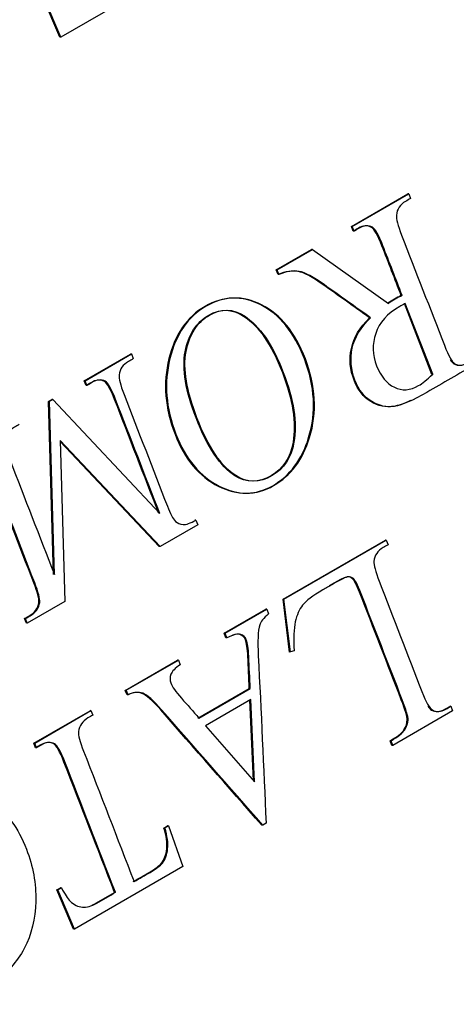
# Model space of a CAD drawing. Units: inches. Extents: x 0.2 to 21.8, y 0.7 to 16.3.
# Drawn here: x 12.4 to 12.5, y 10.7 to 10.9 of the extents above; entities that cross this region are included whole.
import ezdxf

# ---------------------------------------------------------------- set-up
doc = ezdxf.new("R2010")
doc.units = ezdxf.units.IN
doc.header["$MEASUREMENT"] = 0
doc.layers.add('Default', color=7, linetype='Continuous')
doc.layers.add('DV1_Default', color=7, linetype='Continuous')

# ---------------------------------------------------------------- blocks, each defined once
blk = doc.blocks.new('SE')
at = {"layer": 'DV1_Default', "color": 7, "linetype": 'Continuous'}
for p, q in [((12.46439191850372, 10.90037901792038), (12.44641922541038, 10.89000247872169)), ((12.44626613230146, 10.88998880499673), (12.44346489245837, 10.89652693376683)), ((12.44641922541039, 10.8900024787217), (12.44361798556729, 10.89654060749179)), ((12.44641922541039, 10.8900024787217), (12.44626613230146, 10.88998880499673)), ((12.49463960875826, 10.85857739604457), (12.50400794255616, 10.86398620608631)), ((12.49479270186718, 10.85859106976954), (12.50416103566508, 10.86399987981127)), ((12.50416103566508, 10.86399987981127), (12.50400794255616, 10.8639862060863)), ((12.50416103566508, 10.86399987981127), (12.50446199531765, 10.86322420136992)), ((12.49479270186718, 10.85859106976954), (12.49463960875826, 10.85857739604457)), ((12.49494056841083, 10.85780171760322), (12.49463960875826, 10.85857739604457)), ((12.49509366151975, 10.85781539132818), (12.49479270186718, 10.85859106976954)), ((12.49509366151975, 10.85781539132818), (12.49494056841083, 10.85780171760322)), ((12.48216135855133, 10.85137307492638), (12.48803393023189, 10.85476360576803)), ((12.48231445166026, 10.85138674865135), (12.48818702334082, 10.854777279493)), ((12.48818702334082, 10.854777279493), (12.48803393023189, 10.85476360576803)), ((12.48818702334082, 10.854777279493), (12.50078102726168, 10.84581061401281)), ((12.48231445166026, 10.85138674865135), (12.48216135855133, 10.85137307492638)), ((12.4824623182039, 10.85059739648502), (12.48216135855133, 10.85137307492638)), ((12.48261541131282, 10.85061107020999), (12.48231445166025, 10.85138674865135)), ((12.48261541131282, 10.85061107020999), (12.4824623182039, 10.85059739648502)), ((12.50307295076908, 10.84713385666717), (12.50291985766015, 10.8471201829422)), ((12.50799372872592, 10.83404303998859), (12.50343689090944, 10.84578760715833)), ((12.50814682183485, 10.83405671371355), (12.50358998401836, 10.8458012808833)), ((12.49781773222188, 10.84344245188486), (12.49766463911295, 10.84342877815989)), ((12.45029821995863, 10.83297688327702), (12.45797654955411, 10.83740996893726)), ((12.45045131306756, 10.83299055700199), (12.45812964266304, 10.83742364266223)), ((12.45812964266304, 10.83742364266223), (12.45797654955411, 10.83740996893726)), ((12.45812964266304, 10.83742364266223), (12.45843060231561, 10.83664796422087)), ((12.45045131306756, 10.83299055700199), (12.45029821995863, 10.83297688327702)), ((12.4505991796112, 10.83220120483567), (12.45029821995863, 10.83297688327703)), ((12.45075227272013, 10.83221487856064), (12.45045131306756, 10.83299055700199)), ((12.50814682183485, 10.83405671371355), (12.50799372872592, 10.83404303998859)), ((12.45075227272013, 10.83221487856064), (12.4505991796112, 10.83220120483567)), ((12.44438706370724, 10.82956407562301), (12.44493496461305, 10.82988040635857)), ((12.44454015681616, 10.82957774934798), (12.44438706370724, 10.82956407562301)), ((12.44517804741188, 10.80081945862121), (12.44438706370724, 10.82956407562301)), ((12.44454015681616, 10.82957774934798), (12.44508805772197, 10.82989408008354)), ((12.44533114052081, 10.80083313234618), (12.44454015681616, 10.82957774934798)), ((12.44508805772197, 10.82989408008354), (12.44493496461305, 10.82988040635857)), ((12.44508805772197, 10.82989408008354), (12.46284081876417, 10.8109423497965)), ((12.4628755448784, 10.80547270216376), (12.44629961324675, 10.82307110502927)), ((12.44629961324675, 10.82307110502927), (12.44706358775163, 10.79634366445741)), ((12.46272245176948, 10.8054590284388), (12.44630480765799, 10.82288937996274)), ((12.46882914415763, 10.80984727961252), (12.4686760510487, 10.80983360588755)), ((12.46882914415763, 10.80984727961252), (12.46912624535311, 10.80908154576657)), ((12.46912624535311, 10.80908154576657), (12.4628755448784, 10.80547270216376)), ((12.4832957449387, 10.79671718816549), (12.50028067301875, 10.80652344096768)), ((12.48344883804762, 10.79673086189046), (12.50043376612767, 10.80653711469264)), ((12.50043376612767, 10.80653711469264), (12.50028067301874, 10.80652344096768)), ((12.50043376612767, 10.80653711469264), (12.50073086732315, 10.80577138084669)), ((12.4628755448784, 10.80547270216376), (12.46272245176948, 10.8054590284388)), ((12.48344883804762, 10.79673086189046), (12.48329574493869, 10.79671718816549)), ((12.48439154675115, 10.78795285207184), (12.4832957449387, 10.79671718816549)), ((12.48454463986007, 10.78796652579681), (12.48344883804762, 10.79673086189046)), ((12.44706358775163, 10.79634366445741), (12.44084375493358, 10.7927526423045)), ((12.47351841468998, 10.79107224391271), (12.48044048669716, 10.79506870405063)), ((12.4736715077989, 10.79108591763767), (12.48059357980608, 10.79508237777559)), ((12.48059357980608, 10.79508237777559), (12.48044048669716, 10.79506870405063)), ((12.48059357980608, 10.79508237777559), (12.48089068100157, 10.79431664392964)), ((12.4405466537381, 10.79351837615045), (12.44039356062917, 10.79350470242548)), ((12.44069066182466, 10.79273896857953), (12.44039356062917, 10.79350470242548)), ((12.44084375493358, 10.7927526423045), (12.4405466537381, 10.79351837615045)), ((12.44084375493358, 10.7927526423045), (12.44069066182466, 10.79273896857953)), ((12.4736715077989, 10.79108591763767), (12.47351841468998, 10.7910722439127)), ((12.47381551588546, 10.79030651006675), (12.47351841468998, 10.79107224391271)), ((12.47396860899439, 10.79032018379172), (12.4736715077989, 10.79108591763767)), ((12.47396860899439, 10.79032018379172), (12.47381551588547, 10.79030651006675)), ((12.48454463986007, 10.78796652579681), (12.48439154675115, 10.78795285207184)), ((12.48515041762214, 10.78813368760134), (12.48454463986007, 10.78796652579681)), ((12.4571122551724, 10.78160014329596), (12.46577834978117, 10.78660351535269)), ((12.45726534828133, 10.78161381702093), (12.46593144289009, 10.78661718907766)), ((12.46593144289009, 10.78661718907766), (12.46577834978117, 10.78660351535269)), ((12.46593144289009, 10.78661718907766), (12.46622854408558, 10.78585145523171)), ((12.46917379201538, 10.77697586748099), (12.47769326525498, 10.78189458765073)), ((12.4693268851243, 10.77698954120595), (12.47784635836391, 10.7819082613757)), ((12.47784635836391, 10.7819082613757), (12.47769326525498, 10.78189458765073)), ((12.45726534828133, 10.78161381702093), (12.4571122551724, 10.78160014329596)), ((12.45740935636789, 10.78083440945001), (12.4571122551724, 10.78160014329596)), ((12.45756244947681, 10.78084808317498), (12.45726534828133, 10.78161381702093)), ((12.45756244947681, 10.78084808317498), (12.45740935636789, 10.78083440945001)), ((12.47793896133407, 10.7800628505698), (12.47043040385025, 10.77572778288396)), ((12.47840180766203, 10.76661114680561), (12.47778920452167, 10.77997638843382)), ((12.47856403138279, 10.76642561679605), (12.47793896133407, 10.7800628505698)), ((12.51113326762226, 10.77896075164294), (12.51098017451334, 10.77894707791797)), ((12.51113326762226, 10.77896075164294), (12.51143036881775, 10.77819501779699)), ((12.44191765117893, 10.77282753458742), (12.45125511732017, 10.77821852317926)), ((12.44207074428786, 10.77284120831239), (12.45140821042909, 10.77823219690423)), ((12.4514082104291, 10.77823219690423), (12.45125511732017, 10.77821852317926)), ((12.4514082104291, 10.77823219690423), (12.45170531162458, 10.77746646305828)), ((12.51143036881775, 10.77819501779699), (12.5015218510282, 10.77247433238217)), ((12.47043040385025, 10.77572778288397), (12.47856403138279, 10.76642561679606)), ((12.44207074428786, 10.77284120831239), (12.44191765117893, 10.77282753458742)), ((12.44221475237442, 10.77206180074147), (12.44191765117893, 10.77282753458742)), ((12.44236784548334, 10.77207547446643), (12.44207074428786, 10.77284120831238)), ((12.50122474983272, 10.77324006622812), (12.50107165672379, 10.77322639250315)), ((12.50136875791928, 10.7724606586572), (12.50107165672379, 10.77322639250315)), ((12.5015218510282, 10.77247433238217), (12.50122474983272, 10.77324006622812)), ((12.5015218510282, 10.77247433238217), (12.50136875791928, 10.7724606586572)), ((12.44236784548334, 10.77207547446643), (12.44221475237442, 10.77206180074147)), ((12.46351343547571, 10.75874813111889), (12.46413078860902, 10.75910456011669)), ((12.46366652858464, 10.75876180484385), (12.46428388171794, 10.75911823384166)), ((12.46428388171794, 10.75911823384166), (12.46413078860902, 10.75910456011669)), ((12.46428388171794, 10.75911823384166), (12.46664911591064, 10.7523405493685)), ((12.4799144913626, 10.75922029175404), (12.47976139825368, 10.75920661802908)), ((12.48049325992507, 10.75955444393949), (12.4799144913626, 10.75922029175404)), ((12.46366652858464, 10.75876180484385), (12.46351343547572, 10.75874813111888)), ((12.46664911591064, 10.7523405493685), (12.44868413973147, 10.74196846553229)), ((12.44573366523653, 10.74848297598202), (12.44634330145567, 10.74883494961735)), ((12.44588675834546, 10.74849664970699), (12.44573366523653, 10.74848297598202)), ((12.44853104662255, 10.74195479180732), (12.44573366523653, 10.74848297598202)), ((12.44588675834546, 10.74849664970699), (12.4464963945646, 10.74884862334232)), ((12.44868413973147, 10.74196846553229), (12.44588675834546, 10.74849664970699)), ((12.4464963945646, 10.74884862334232), (12.44634330145567, 10.74883494961736)), ((12.45547502419763, 10.74808019430307), (12.45532193108871, 10.7480665205781)), ((12.44868413973147, 10.74196846553229), (12.44853104662255, 10.74195479180732))]:
    blk.add_line(p, q, dxfattribs=at)
for centre, radius, start, end in [((12.5094662618204, 10.83313499302573), 0.01544153309840334, 115.0840814570895, 124.5123072940973), ((12.5096193549293, 10.83314866675074), 0.01544153309835394, 115.0840814570702, 124.9159185581364)]:
    blk.add_arc(centre, radius, start, end, dxfattribs=at)
for points, knots in [([(12.50446199531765, 10.86322420136992), (12.50418933101711, 10.86306677856255), (12.50391666671656, 10.86290935575519), (12.50364400241602, 10.86275193294782), (12.50272568963023, 10.86222174481358), (12.50221251483821, 10.86145074442026), (12.5021199118683, 10.86044784249281), (12.50206754880725, 10.85988074388996), (12.50234756083637, 10.85878995101992), (12.5029764893411, 10.8571689819694), (12.50534429583846, 10.85106631525771), (12.50771210233582, 10.84496364854603), (12.51007990883318, 10.83886098183434), (12.51077057265126, 10.83708089925739), (12.51135705812802, 10.83605621182182), (12.51182393143513, 10.83580235335596), (12.51248503512104, 10.835442883742), (12.51321683444225, 10.83547452455491), (12.51404254425804, 10.83595124833947), (12.51431520855859, 10.83610867114684), (12.51458787285913, 10.8362660939542), (12.51486053715967, 10.83642351676157)], [0, 0, 0, 0, 0.03237597892785824, 0.03237597892785824, 0.03237597892785824, 0.1222495059569723, 0.1222495059569723, 0.1222495059569723, 0.218786894950911, 0.218786894950911, 0.218786894950911, 0.7810839567206557, 0.7810839567206557, 0.7810839567206557, 0.8862488041828802, 0.8862488041828802, 0.8862488041828802, 0.9676540026980259, 0.9676540026980259, 0.9676540026980259, 1, 1, 1, 1]), ([(12.50291985766015, 10.8471201829422), (12.50185363735254, 10.84986820613828), (12.50078741704493, 10.85261622933436), (12.49972119673732, 10.85536425253044), (12.49902667446216, 10.8571542797028), (12.49844790589956, 10.85818342250084), (12.49798103259245, 10.8584372809667), (12.4973253318914, 10.85879381275272), (12.49660356341367, 10.8587740204927), (12.49579714588329, 10.85829626283768), (12.49551300547829, 10.85812792540889), (12.49522609423498, 10.8579665660147), (12.49494056841083, 10.85780171760322)], [0, 0, 0, 0, 0.5356880191334974, 0.5356880191334974, 0.5356880191334974, 0.7586912378548513, 0.7586912378548513, 0.7586912378548513, 0.9282729437589251, 0.9282729437589251, 0.9282729437589251, 1, 1, 1, 1]), ([(12.50307295076908, 10.84713385666717), (12.50200673046146, 10.84988187986325), (12.50094051015385, 10.85262990305933), (12.49987428984624, 10.85537792625541), (12.49917976757108, 10.85716795342777), (12.49860099900848, 10.85819709622581), (12.49813412570138, 10.85845095469167), (12.49747842500032, 10.85880748647769), (12.49675665652259, 10.85878769421767), (12.49595023899221, 10.85830993656264), (12.49566609858721, 10.85814159913386), (12.49537918734391, 10.85798023973967), (12.49509366151975, 10.85781539132818)], [0, 0, 0, 0, 0.5356880191334974, 0.5356880191334974, 0.5356880191334974, 0.7586912378548513, 0.7586912378548513, 0.7586912378548513, 0.9282729437589251, 0.9282729437589251, 0.9282729437589251, 1, 1, 1, 1]), ([(12.49766463911295, 10.84342877815989), (12.49509362054291, 10.84525931656726), (12.49252260197288, 10.84708985497464), (12.48995158340284, 10.84892039338201), (12.48817947780839, 10.85018211408304), (12.48681851625098, 10.85093361108255), (12.48583075123762, 10.85111800583764), (12.48485021577277, 10.85130105098951), (12.48372017521303, 10.85112886414185), (12.4824623182039, 10.85059739648502)], [0, 0, 0, 0, 0.5248809216621345, 0.5248809216621345, 0.5248809216621345, 0.7921856822267632, 0.7921856822267632, 0.7921856822267632, 1, 1, 1, 1]), ([(12.49781773222188, 10.84344245188486), (12.49524671365184, 10.84527299029223), (12.4926756950818, 10.8471035286996), (12.49010467651176, 10.84893406710698), (12.48833257091731, 10.85019578780801), (12.4869716093599, 10.85094728480752), (12.48598384434655, 10.8511316795626), (12.48500330888169, 10.85131472471448), (12.48387326832195, 10.85114253786681), (12.48261541131282, 10.85061107020999)], [0, 0, 0, 0, 0.5248809216621345, 0.5248809216621345, 0.5248809216621345, 0.7921856822267632, 0.7921856822267632, 0.7921856822267632, 1, 1, 1, 1]), ([(12.48158258999201, 10.81556890861698), (12.47873504866464, 10.81392487986459), (12.47572159368254, 10.81390135182504), (12.47254994195989, 10.81547843530752), (12.46937244160292, 10.81705842698591), (12.46698218838821, 10.81994459784229), (12.46369092449536, 10.82842733772019), (12.46335523872873, 10.83260337676577), (12.46436229602713, 10.83665390041036), (12.46537119604757, 10.84071183573772), (12.46736417563736, 10.84359677081339), (12.47337565177292, 10.84706749817954), (12.47645470052543, 10.84716541363002), (12.47958390922017, 10.84557599793058), (12.48271871943791, 10.84398373705542), (12.48513622896352, 10.84100354645775), (12.48858954805391, 10.83210313357297), (12.48882491393638, 10.82774745204886), (12.48754776464217, 10.82354099071773), (12.48643868592928, 10.81988809223509), (12.48445328206188, 10.81722630345678), (12.48158258999201, 10.81556890861698)], [0, 0, 0, 0, 0.1184695722962812, 0.1184695722962812, 0.1184695722962812, 0.2449381333531522, 0.2449381333531522, 0.3753211974903546, 0.3753211974903546, 0.3753211974903546, 0.4964652811543144, 0.4964652811543144, 0.6185460458775306, 0.6185460458775306, 0.6185460458775306, 0.7500445685920594, 0.7500445685920594, 0.8842146188560931, 0.8842146188560931, 0.8842146188560931, 1, 1, 1, 1]), ([(12.48173568310093, 10.81558258234194), (12.47888814177356, 10.81393855358955), (12.47587468679147, 10.81391502555), (12.47270303506881, 10.81549210903248), (12.46952553471185, 10.81707210071088), (12.46713528149714, 10.81995827156726), (12.46384401760428, 10.82844101144516), (12.46350833183766, 10.83261705049074), (12.46451538913605, 10.83666757413533), (12.4655242891565, 10.84072550946269), (12.46751726874628, 10.84361044453835), (12.47352874488184, 10.84708117190451), (12.47660779363435, 10.84717908735499), (12.47973700232909, 10.84558967165555), (12.48287181254683, 10.84399741078039), (12.48528932207244, 10.84101722018272), (12.48874264116284, 10.83211680729794), (12.48897800704531, 10.82776112577383), (12.48770085775109, 10.8235546644427), (12.4865917790382, 10.81990176596006), (12.4846063751708, 10.81723997718175), (12.48173568310093, 10.81558258234194)], [0, 0, 0, 0, 0.1184695722962812, 0.1184695722962812, 0.1184695722962812, 0.2449381333531522, 0.2449381333531522, 0.3753211974903546, 0.3753211974903546, 0.3753211974903546, 0.4964652811543144, 0.4964652811543144, 0.6185460458775306, 0.6185460458775306, 0.6185460458775306, 0.7500445685920594, 0.7500445685920594, 0.8842146188560931, 0.8842146188560931, 0.8842146188560931, 1, 1, 1, 1]), ([(12.50358998401836, 10.8458012808833), (12.50338548579295, 10.84569538605441), (12.50320799676713, 10.84559291271754), (12.50305751694088, 10.84551820542597), (12.50289913900221, 10.84543957703345), (12.50277584957381, 10.84536775697236), (12.50060739669308, 10.84411580011755), (12.49927622899946, 10.84262908576937), (12.49868202660878, 10.84084969421566), (12.49808749430931, 10.83906931472093), (12.49813026724617, 10.83728113793645), (12.4995193117965, 10.83370108359174), (12.50049935989578, 10.83251410678985), (12.50178036764751, 10.83189040197681), (12.50305555358183, 10.83126953172549), (12.50440026000715, 10.83137022733766), (12.50641437460456, 10.83253307694301), (12.50719764139242, 10.83316788038355), (12.50814682183485, 10.83405671371355)], [0, 0, 0, 0, 0.02658105351710165, 0.02658105351710165, 0.02658105351710165, 0.03815825701372666, 0.03815825701372666, 0.2976805687289285, 0.2976805687289285, 0.2976805687289285, 0.4926726954805388, 0.4926726954805388, 0.6833792809848647, 0.6833792809848647, 0.6833792809848647, 0.9029515037501302, 0.9029515037501302, 1, 1, 1, 1]), ([(12.4813202149102, 10.81721892323537), (12.4832880280226, 10.81835504066589), (12.48449572508953, 10.82020867117348), (12.48495488148222, 10.82277432552524), (12.48552786713019, 10.8259760300961), (12.48493558919618, 10.8298352798459), (12.48138195022159, 10.83899425221113), (12.47923664808297, 10.84211333648025), (12.47673250943573, 10.8437228127941), (12.47481934575199, 10.84495245382732), (12.47289720309477, 10.84498976876377), (12.46889212464245, 10.84267743564049), (12.46759568306262, 10.84066301797472), (12.46705164061412, 10.837804909103), (12.4665088794542, 10.83495353143808), (12.46711723438512, 10.83128192257598), (12.47073646713014, 10.82195389208892), (12.47288176926877, 10.81876177415996), (12.475293304946, 10.81722055626282), (12.47720246804795, 10.81600040581302), (12.47922121425696, 10.81600706464283), (12.4813202149102, 10.81721892323537)], [0, 0, 0, 0, 0.09584381113451644, 0.09584381113451644, 0.09584381113451644, 0.2468312335266151, 0.2468312335266151, 0.4014689012952266, 0.4014689012952266, 0.4014689012952266, 0.4976875457386523, 0.4976875457386523, 0.6004229908017578, 0.6004229908017578, 0.6004229908017578, 0.7445011115536727, 0.7445011115536727, 0.9007458291690824, 0.9007458291690824, 0.9007458291690824, 1, 1, 1, 1]), ([(12.48147330801912, 10.81723259696034), (12.48344112113153, 10.81836871439085), (12.48464881819845, 10.82022234489845), (12.48510797459114, 10.82278799925021), (12.48568096023912, 10.82598970382107), (12.4850886823051, 10.82984895357087), (12.48153504333052, 10.8390079259361), (12.4793897411919, 10.84212701020522), (12.47688560254466, 10.84373648651907), (12.47497243886091, 10.84496612755229), (12.47305029620369, 10.84500344248874), (12.46904521775138, 10.84269110936546), (12.46774877617155, 10.84067669169968), (12.46720473372305, 10.83781858282796), (12.46666197256312, 10.83496720516305), (12.46727032749405, 10.83129559630095), (12.47088956023906, 10.82196756581388), (12.47303486237769, 10.81877544788493), (12.47544639805492, 10.81723422998779), (12.47735556115687, 10.81601407953799), (12.47937430736588, 10.81602073836779), (12.48147330801912, 10.81723259696034)], [0, 0, 0, 0, 0.09584381113451644, 0.09584381113451644, 0.09584381113451644, 0.2468312335266151, 0.2468312335266151, 0.4014689012952266, 0.4014689012952266, 0.4014689012952266, 0.4976875457386523, 0.4976875457386523, 0.6004229908017578, 0.6004229908017578, 0.6004229908017578, 0.7445011115536727, 0.7445011115536727, 0.9007458291690824, 0.9007458291690824, 0.9007458291690824, 1, 1, 1, 1]), ([(12.5044411631517, 10.82967871739103), (12.50331660331271, 10.82915876117297), (12.50237788943418, 10.82884012464903), (12.50162341608178, 10.82872188092129), (12.50034199119963, 10.8285210514892), (12.49909226823509, 10.8287942288867), (12.49663828952995, 10.83025008090705), (12.49571611828692, 10.83143395609757), (12.49440810133537, 10.83480517393884), (12.49425376305188, 10.83656625273841), (12.49501773755406, 10.84014778099588), (12.49602479485267, 10.84183688297263), (12.49766463911295, 10.84342877815989)], [0, 0, 0, 0, 0.1656452205266496, 0.1656452205266496, 0.1656452205266496, 0.3674655506647274, 0.3674655506647274, 0.5692858808028104, 0.5692858808028104, 0.7846429404013734, 0.7846429404013734, 1, 1, 1, 1]), ([(12.51515763835516, 10.83565778291561), (12.5124978752725, 10.83412216798339), (12.50983811218985, 10.83258655305117), (12.50717834910719, 10.83105093811895), (12.50484784102897, 10.82970541865222), (12.50304980002819, 10.82893510928215), (12.5017765091907, 10.82873555464626), (12.50049508430855, 10.82853472521416), (12.49924536134402, 10.82880790261167), (12.49679138263888, 10.83026375463202), (12.49586921139585, 10.83144762982254), (12.49456119444429, 10.83481884766381), (12.4944068561608, 10.83657992646338), (12.49517083066299, 10.84016145472085), (12.49617788796159, 10.8418505566976), (12.49781773222188, 10.84344245188486)], [0, 0, 0, 0, 0.2784683645436695, 0.2784683645436695, 0.2784683645436695, 0.4595478053539551, 0.4595478053539551, 0.4595478053539551, 0.590276654796349, 0.590276654796349, 0.7210055042387464, 0.7210055042387464, 0.8605027521193526, 0.8605027521193526, 1, 1, 1, 1]), ([(12.45843060231561, 10.83664796422087), (12.45816822723395, 10.8364964818968), (12.4579058521523, 10.83634499957274), (12.45764347707065, 10.83619351724867), (12.45670973045652, 10.83565441838948), (12.45618498029325, 10.83491325178237), (12.45608080195208, 10.83396452819439), (12.45601579860599, 10.83337256054498), (12.45628530017765, 10.83229327063409), (12.45690265331113, 10.83070213536977), (12.45929875516044, 10.82452654162514), (12.46169485700975, 10.81835094788051), (12.46409095885906, 10.81217535413587), (12.46457712445167, 10.81092233511522), (12.46503628084467, 10.81007975200826), (12.46577710460474, 10.80933892824835), (12.46618610105559, 10.8091612050537), (12.46670313430476, 10.80911889059349), (12.46721613834966, 10.80907690588694), (12.46792626520017, 10.80932600220323), (12.46882914415763, 10.80984727961252)], [0, 0, 0, 0, 0.03128351732981407, 0.03128351732981407, 0.03128351732981407, 0.1205543469566831, 0.1205543469566831, 0.1205543469566831, 0.216859653349263, 0.216859653349263, 0.216859653349263, 0.7882102594594378, 0.7882102594594378, 0.7882102594594378, 0.8651520733603529, 0.8651520733603529, 0.92011051186103, 0.92011051186103, 0.92011051186103, 1, 1, 1, 1]), ([(12.51103601645522, 10.83649065123165), (12.51126709364682, 10.83612730596465), (12.51147905752836, 10.83589295883989), (12.5116708383262, 10.83578867963099), (12.51233194201211, 10.83542921001703), (12.51306374133332, 10.83546085082994), (12.51388945114912, 10.8359375746145), (12.51416211544966, 10.83609499742187), (12.5144347797502, 10.83625242022923), (12.51470744405075, 10.8364098430366)], [0, 0, 0, 0, 0.2752415475235661, 0.2752415475235661, 0.2752415475235661, 0.7939095516316549, 0.7939095516316549, 0.7939095516316549, 1, 1, 1, 1]), ([(12.46268772565524, 10.81092867607154), (12.46023760540675, 10.8172434941518), (12.45778748515826, 10.82355831223206), (12.45533736490977, 10.82987313031232), (12.45465827646294, 10.83162337910307), (12.4540910832716, 10.83262268811491), (12.45363192687866, 10.83288100194323), (12.45299736242549, 10.83323799745878), (12.45224674078571, 10.83316459700021), (12.451378587942, 10.8326511964454), (12.45111995498963, 10.83249824837618), (12.45085898238814, 10.83235120203891), (12.4505991796112, 10.83220120483567)], [0, 0, 0, 0, 0.7283699065581722, 0.7283699065581722, 0.7283699065581722, 0.8575413761262713, 0.8575413761262713, 0.8575413761262713, 0.9613828112362056, 0.9613828112362056, 0.9613828112362056, 1, 1, 1, 1]), ([(12.46284081876416, 10.8109423497965), (12.46039069851567, 10.81725716787676), (12.45794057826718, 10.82357198595703), (12.45549045801869, 10.82988680403728), (12.45481136957187, 10.83163705282804), (12.45424417638053, 10.83263636183987), (12.45378501998758, 10.8328946756682), (12.45315045553441, 10.83325167118375), (12.45239983389463, 10.83317827072518), (12.45153168105093, 10.83266487017037), (12.45127304809856, 10.83251192210115), (12.45101207549706, 10.83236487576388), (12.45075227272013, 10.83221487856064)], [0, 0, 0, 0, 0.7283699065581722, 0.7283699065581722, 0.7283699065581722, 0.8575413761262713, 0.8575413761262713, 0.8575413761262713, 0.9613828112362056, 0.9613828112362056, 0.9613828112362056, 1, 1, 1, 1]), ([(12.43950872877981, 10.82572341543806), (12.43924892600288, 10.82557341823482), (12.43898912322595, 10.82542342103157), (12.43872932044902, 10.82527342382833), (12.43778014000656, 10.8247254142442), (12.43725538984329, 10.82398424763708), (12.43715892841629, 10.82303997941158), (12.43709898007278, 10.82245314052991), (12.43736342664185, 10.82136872185128), (12.43798077977533, 10.81977758658696), (12.44043090002383, 10.8134627685067), (12.44288102027231, 10.80714795042644), (12.44533114052081, 10.80083313234618)], [0, 0, 0, 0, 0.03866752802136383, 0.03866752802136383, 0.03866752802136383, 0.1505543612179807, 0.1505543612179807, 0.1505543612179807, 0.270710286845106, 0.270710286845106, 0.270710286845106, 1, 1, 1, 1]), ([(12.4405466537381, 10.79351837615045), (12.44080131190558, 10.79366540311205), (12.44105597007307, 10.79381243007364), (12.44131062824056, 10.79395945703524), (12.44225980868302, 10.79450746661936), (12.4427807003892, 10.79525857782188), (12.44289645410162, 10.79620181217693), (12.44296813665108, 10.79678592686231), (12.4426803805048, 10.79787855897016), (12.44206688582841, 10.79945974963908), (12.4396707839791, 10.80563534338371), (12.43727468212979, 10.81181093712834), (12.43487858028048, 10.81798653087298), (12.43419949183365, 10.81973677966373), (12.43362458172814, 10.82073163331309), (12.43315770842103, 10.82098549177894), (12.4325252821163, 10.82132936830613), (12.43177252232809, 10.82126908683592), (12.43091208639854, 10.82076014164359), (12.43065858530683, 10.82061019653152), (12.43040277006357, 10.82046608772039), (12.43014811189608, 10.8203190607588)], [0, 0, 0, 0, 0.03020957671611369, 0.03020957671611369, 0.03020957671611369, 0.1197837113761474, 0.1197837113761474, 0.1197837113761474, 0.2155037743969479, 0.2155037743969479, 0.2155037743969479, 0.784018360446717, 0.784018360446717, 0.784018360446717, 0.8872956966691227, 0.8872956966691227, 0.8872956966691227, 0.9697902627527729, 0.9697902627527729, 0.9697902627527729, 1, 1, 1, 1]), ([(12.44039356062917, 10.79350470242548), (12.44064821879666, 10.79365172938708), (12.44090287696415, 10.79379875634867), (12.44115753513164, 10.79394578331027), (12.44210671557409, 10.7944937928944), (12.44262760728028, 10.79524490409691), (12.4427433609927, 10.79618813845196), (12.44281504354216, 10.79677225313734), (12.44252728739588, 10.79786488524519), (12.44191379271948, 10.79944607591411), (12.43951769087017, 10.80562166965874), (12.43712158902086, 10.81179726340338), (12.43472548717155, 10.81797285714801), (12.43433723269404, 10.81897352492986), (12.43398303139859, 10.81972727374608), (12.43366360436623, 10.82023679470769)], [0, 0, 0, 0, 0.03583303404797283, 0.03583303404797283, 0.03583303404797283, 0.1420812296864983, 0.1420812296864983, 0.1420812296864983, 0.2556194069847235, 0.2556194069847235, 0.2556194069847235, 0.9299619411462302, 0.9299619411462302, 0.9299619411462302, 1, 1, 1, 1]), ([(12.50073086732315, 10.80577138084669), (12.50045820302261, 10.80561395803933), (12.50018553872207, 10.80545653523196), (12.49991287442153, 10.8052991124246), (12.49899456163573, 10.80476892429036), (12.49848138684372, 10.80399792389704), (12.49839264233089, 10.80298507737418), (12.49834291047599, 10.80241748468918), (12.49862029129896, 10.80132718590129), (12.4992453613466, 10.79971616144617), (12.50161445399632, 10.79361017986935), (12.50398354664605, 10.78750419829253), (12.50635263929577, 10.78139821671571), (12.50703944465676, 10.77962807873416), (12.50762207167644, 10.77861333589399), (12.50809666189772, 10.77833958823733), (12.50875193367532, 10.77796162192966), (12.50948570644775, 10.77802170403168), (12.51031527472063, 10.77848848322084), (12.51058918922867, 10.77864260868121), (12.51086060332172, 10.77880332883557), (12.51113326762226, 10.77896075164294)], [0, 0, 0, 0, 0.03236963748469458, 0.03236963748469458, 0.03236963748469458, 0.1224212111573083, 0.1224212111573083, 0.1224212111573083, 0.218633967566904, 0.218633967566904, 0.218633967566904, 0.7811160143932854, 0.7811160143932854, 0.7811160143932854, 0.8862107864825565, 0.8862107864825565, 0.8862107864825565, 0.9676301740569694, 0.9676301740569694, 0.9676301740569694, 1, 1, 1, 1]), ([(12.50122474983272, 10.77324006622812), (12.50239386232891, 10.77390288136608), (12.50315783683136, 10.77451437412381), (12.50387550984877, 10.77563471487878), (12.50404914041747, 10.77618533477003), (12.50405685733159, 10.77672537030459), (12.50406463998818, 10.77727000654755), (12.50373274693644, 10.77836408657648), (12.50308452614629, 10.78003477860401), (12.50077459650519, 10.78598827638467), (12.4984646668641, 10.79194177416532), (12.496154737223, 10.79789527194598), (12.49570329774414, 10.79905878960801), (12.49530587666449, 10.79981529284837), (12.49497019089821, 10.80014489247626), (12.49473076478801, 10.80037997768021), (12.49444158227776, 10.80046048625544), (12.49379336148776, 10.80042705955361), (12.49292520864404, 10.80001103721191), (12.49150529643744, 10.79919125051696), (12.49097025705524, 10.79888234538552), (12.49043521767305, 10.79857344025409), (12.48990017829085, 10.79826453512266), (12.48821789100259, 10.79729326610363), (12.4870989384485, 10.79645248211889), (12.48598770280862, 10.79503188421799), (12.48558256481495, 10.79410415791979), (12.48533562356171, 10.79296345963633), (12.48509017792878, 10.79182967008718), (12.48503080545237, 10.79021912244798), (12.48515041762214, 10.78813368760134)], [0, 0, 0, 0, 0.05231989497756912, 0.05231989497756912, 0.1046397899551115, 0.1046397899551115, 0.1046397899551115, 0.1729443607802269, 0.1729443607802269, 0.1729443607802269, 0.554599334271413, 0.554599334271413, 0.554599334271413, 0.6066629040497635, 0.6066629040497635, 0.6066629040497635, 0.6526900467702094, 0.6526900467702094, 0.6987171894906715, 0.6987171894906715, 0.6987171894906715, 0.7429227564277886, 0.7429227564277886, 0.7429227564277886, 0.8239759827137818, 0.8239759827137818, 0.9050292089997747, 0.9050292089997747, 0.9050292089997747, 1, 1, 1, 1]), ([(12.50107165672379, 10.77322639250315), (12.50224076921999, 10.77388920764112), (12.50300474372244, 10.77450070039884), (12.50372241673984, 10.77562104115381), (12.50389604730855, 10.77617166104506), (12.50390376422266, 10.77671169657962), (12.50391154687926, 10.77725633282258), (12.50357965382752, 10.77835041285151), (12.50293143303736, 10.78002110487905), (12.50062150339627, 10.7859746026597), (12.49831157375517, 10.79192810044035), (12.49600164411407, 10.79788159822101), (12.49555020463522, 10.79904511588304), (12.49515278355556, 10.79980161912341), (12.49481709778928, 10.80013121875129), (12.49457767167909, 10.80036630395524), (12.49428848916884, 10.80044681253047), (12.49364026837884, 10.80041338582865), (12.49277211553512, 10.79999736348695), (12.49135220332852, 10.79917757679199), (12.4912194207298, 10.79910091472285), (12.49108663813107, 10.79902425265371), (12.49095385553235, 10.79894759058457)], [0, 0, 0, 0, 0.07372240586738477, 0.07372240586738477, 0.1474448117347319, 0.1474448117347319, 0.1474448117347319, 0.243690748297211, 0.243690748297211, 0.243690748297211, 0.7814694053278881, 0.7814694053278881, 0.7814694053278881, 0.8548306309907077, 0.8548306309907077, 0.8548306309907077, 0.9196861070578427, 0.9196861070578427, 0.9845415831250007, 0.9845415831250007, 0.9845415831250007, 1, 1, 1, 1]), ([(12.48089068100157, 10.79431664392964), (12.48005339581455, 10.79357761929196), (12.4795672302221, 10.79295610771032), (12.47942446731006, 10.79247199837551), (12.47913474620593, 10.79148955350245), (12.4790540554303, 10.78977499654261), (12.47918138451426, 10.78732884875929), (12.47966322880096, 10.77807202936597), (12.48005596812147, 10.76881257887942), (12.48049325992507, 10.75955444393949)], [0, 0, 0, 0, 0.07568137726994857, 0.07568137726994857, 0.07568137726994857, 0.221424135221597, 0.221424135221597, 0.221424135221597, 1, 1, 1, 1]), ([(12.47784635836391, 10.7819082613757), (12.47776661691736, 10.7836799492748), (12.47768687547081, 10.7854516371739), (12.47760713402427, 10.787223325073), (12.47754802087189, 10.78853669548791), (12.47740649425573, 10.78946890731654), (12.47702836546148, 10.79044347766594), (12.47671968889478, 10.79072780967929), (12.47583224376559, 10.79101881325307), (12.47506441080602, 10.79083112249645), (12.47396860899439, 10.79032018379172)], [0, 0, 0, 0, 0.4203965406458439, 0.4203965406458439, 0.4203965406458439, 0.6408091237805283, 0.6408091237805283, 0.8204045618902657, 0.8204045618902657, 1, 1, 1, 1]), ([(12.47769326525498, 10.78189458765073), (12.47761352380844, 10.78366627554984), (12.47753378236189, 10.78543796344894), (12.47745404091534, 10.78720965134804), (12.47739492776297, 10.78852302176294), (12.47725340114681, 10.78945523359157), (12.47687527235255, 10.79042980394097), (12.47656659578586, 10.79071413595432), (12.47584902882085, 10.79094943450335), (12.47545173823885, 10.79091232590279), (12.47493009450986, 10.79075064950707)], [0, 0, 0, 0, 0.4514362599237, 0.4514362599237, 0.4514362599237, 0.6881228701835773, 0.6881228701835773, 0.8809786266916196, 0.8809786266916196, 0.9999999999999999, 0.9999999999999999, 0.9999999999999999, 0.9999999999999999]), ([(12.46622854408558, 10.78585145523171), (12.46537968352729, 10.78528833169989), (12.46485879182108, 10.78475632147686), (12.46448837994117, 10.78376343837333), (12.46448452148413, 10.7832864919032), (12.46490123484923, 10.78221247559978), (12.46549157878306, 10.78137259999502), (12.46643690076857, 10.78029946910502), (12.46740404195062, 10.77920156903146), (12.46836355700572, 10.77809285050565), (12.4693268851243, 10.77698954120595)], [0, 0, 0, 0, 0.1810850286750069, 0.1810850286750069, 0.362170057349815, 0.362170057349815, 0.6062411829549632, 0.6062411829549632, 0.6062411829549632, 1, 1, 1, 1]), ([(12.47976139825368, 10.75920661802908), (12.47416920778697, 10.76559406390151), (12.46857701732026, 10.77198150977395), (12.46298482685355, 10.77836895564638), (12.46163456263517, 10.77991123852457), (12.46059644191874, 10.78082428810217), (12.45987876890121, 10.78109158688397), (12.45915563606994, 10.78136091918454), (12.45833152761077, 10.78128161932902), (12.45740935636789, 10.78083440945001)], [0, 0, 0, 0, 0.7794942592239389, 0.7794942592239389, 0.7794942592239389, 0.9108645598092665, 0.9108645598092665, 0.9108645598092665, 1, 1, 1, 1]), ([(12.4799144913626, 10.75922029175404), (12.47432230089589, 10.76560773762648), (12.46873011042918, 10.77199518349891), (12.46313791996248, 10.77838262937135), (12.4617876557441, 10.77992491224954), (12.46074953502766, 10.78083796182714), (12.46003186201014, 10.78110526060894), (12.45930872917886, 10.78137459290951), (12.45848462071969, 10.78129529305399), (12.45756244947681, 10.78084808317498)], [0, 0, 0, 0, 0.7794942592239389, 0.7794942592239389, 0.7794942592239389, 0.9108645598092665, 0.9108645598092665, 0.9108645598092665, 1, 1, 1, 1]), ([(12.50732856344516, 10.77900155549746), (12.50755037785476, 10.77865933218411), (12.50775545972356, 10.77843441741338), (12.50794356878879, 10.77832591451236), (12.50859884056639, 10.77794794820469), (12.50933261333883, 10.77800803030671), (12.5101621816117, 10.77847480949588), (12.51043609611974, 10.77862893495624), (12.51070751021279, 10.77878965511061), (12.51098017451333, 10.77894707791797)], [0, 0, 0, 0, 0.2679761700663547, 0.2679761700663547, 0.2679761700663547, 0.7917598405979817, 0.7917598405979817, 0.7917598405979817, 1, 1, 1, 1]), ([(12.45170531162458, 10.77746646305828), (12.45144293654293, 10.77731498073421), (12.45118056146127, 10.77716349841014), (12.45091818637962, 10.77701201608607), (12.44998443976549, 10.77647291722688), (12.44946354805931, 10.77572180602437), (12.44935165280398, 10.77476862707392), (12.44928402178773, 10.77419251273477), (12.44956386794371, 10.77310182487609), (12.45018122107719, 10.77151068961177), (12.45297988861562, 10.7642975430802), (12.45577855615405, 10.75708439654863), (12.45857722369249, 10.74987125001705)], [0, 0, 0, 0, 0.03536847713410923, 0.03536847713410923, 0.03536847713410923, 0.1366966851112187, 0.1366966851112187, 0.1366966851112187, 0.2454826534185938, 0.2454826534185938, 0.2454826534185938, 1, 1, 1, 1]), ([(12.45532193108871, 10.7480665205781), (12.45252326355027, 10.75527966710967), (12.44972459601184, 10.76249281364125), (12.44692592847341, 10.76970596017282), (12.44624684002658, 10.77145620896357), (12.44567964683524, 10.77245551797541), (12.4452204904423, 10.77271383180373), (12.44458592598913, 10.77307082731929), (12.44383530434935, 10.77299742686071), (12.44297872687689, 10.77250288162625), (12.4427240687094, 10.77235585466466), (12.44246941054191, 10.77220882770306), (12.44221475237442, 10.77206180074147)], [0, 0, 0, 0, 0.754865192562019, 0.754865192562019, 0.754865192562019, 0.872063164255753, 0.872063164255753, 0.872063164255753, 0.9656438519218068, 0.9656438519218068, 0.9656438519218068, 1, 1, 1, 1]), ([(12.45547502419763, 10.74808019430307), (12.45267635665919, 10.75529334083464), (12.44987768912076, 10.76250648736622), (12.44707902158233, 10.76971963389779), (12.4463999331355, 10.77146988268854), (12.44583273994416, 10.77246919170038), (12.44537358355122, 10.7727275055287), (12.44473901909805, 10.77308450104425), (12.44398839745827, 10.77301110058568), (12.44313181998581, 10.77251655535122), (12.44287716181832, 10.77236952838962), (12.44262250365083, 10.77222250142803), (12.44236784548334, 10.77207547446643)], [0, 0, 0, 0, 0.754865192562019, 0.754865192562019, 0.754865192562019, 0.872063164255753, 0.872063164255753, 0.872063164255753, 0.9656438519218068, 0.9656438519218068, 0.9656438519218068, 1, 1, 1, 1]), ([(12.41818303648676, 10.75093072526072), (12.41830264865607, 10.75407936936853), (12.41887755876126, 10.75666316505083), (12.42090710718675, 10.76068323811448), (12.42242348082036, 10.762276881162), (12.42807997890427, 10.76554266185441), (12.43157188256471, 10.76542856496157), (12.43492102331327, 10.76310189545127), (12.43740712624164, 10.76137478383753), (12.4393389566741, 10.75875090961293), (12.44179679383676, 10.75241620234186), (12.4423099686291, 10.7495355197437), (12.44218649800295, 10.74367023026432), (12.44154599412735, 10.74106073627765), (12.43911516616524, 10.73646816061954), (12.43748689727622, 10.7347247088797), (12.43386766453222, 10.73263514388005), (12.43210434964517, 10.73223787966362), (12.43017126264639, 10.7323512113047), (12.42960401688279, 10.73238446738336), (12.42922208220389, 10.73236312644593), (12.42873591661141, 10.73208243861016), (12.42853141838602, 10.73180613190833), (12.42841952313064, 10.73141287768325), (12.4282690968587, 10.73088420676862), (12.42828833558991, 10.73024163162377), (12.42842724004497, 10.72949411333687)], [0, 0, 0, 0, 0.1009232319461795, 0.1009232319461795, 0.2018464638923625, 0.2018464638923625, 0.3832771594902543, 0.3832771594902543, 0.3832771594902543, 0.5213018888368518, 0.5213018888368518, 0.6323472801525258, 0.6323472801525258, 0.7433926714681967, 0.7433926714681967, 0.854438062783856, 0.854438062783856, 0.9406664916463824, 0.9406664916463824, 0.9406664916463824, 0.9542529199595894, 0.9542529199595894, 0.974904290995647, 0.974904290995647, 0.974904290995647, 1, 1, 1, 1]), ([(12.45842413058356, 10.74985757629209), (12.45930385879852, 10.75036548761396), (12.46018358701348, 10.75087339893584), (12.46106331522844, 10.75138131025771), (12.46208966481256, 10.75197387346657), (12.46277647017335, 10.75249212349302), (12.46313530668206, 10.75293057110412), (12.463607427579, 10.75350743626245), (12.46387613044195, 10.75430772347927), (12.46398416724019, 10.7552951915784), (12.46409123578411, 10.75627380972758), (12.46394172421209, 10.75742518004978), (12.46351343547571, 10.75874813111889)], [0, 0, 0, 0, 0.2856261661771328, 0.2856261661771328, 0.2856261661771328, 0.524076768666647, 0.524076768666647, 0.524076768666647, 0.730023153994051, 0.730023153994051, 0.730023153994051, 1, 1, 1, 1]), ([(12.45857722369249, 10.74987125001705), (12.45945695190744, 10.75037916133893), (12.46033668012241, 10.7508870726608), (12.46121640833737, 10.75139498398268), (12.46224275792148, 10.75198754719154), (12.46292956328228, 10.75250579721798), (12.46328839979099, 10.75294424482908), (12.46376052068793, 10.75352110998742), (12.46402922355087, 10.75432139720424), (12.46413726034912, 10.75530886530337), (12.46424432889304, 10.75628748345255), (12.46409481732101, 10.75743885377474), (12.46366652858464, 10.75876180484385)], [0, 0, 0, 0, 0.2856261661771328, 0.2856261661771328, 0.2856261661771328, 0.524076768666647, 0.524076768666647, 0.524076768666647, 0.730023153994051, 0.730023153994051, 0.730023153994051, 1, 1, 1, 1]), ([(12.4464963945646, 10.74884862334232), (12.44707130467011, 10.74775639147985), (12.44755747026268, 10.74701460807801), (12.4479548913423, 10.74662327313679), (12.44859146846984, 10.74599644460264), (12.44927834212198, 10.74567107679485), (12.44998058131115, 10.7456139682676), (12.45068684661518, 10.74555653232272), (12.45148537957365, 10.74577677190474), (12.4523882585311, 10.74629804931403), (12.45341718041995, 10.74689209764371), (12.45444610230879, 10.74748614597339), (12.45547502419763, 10.74808019430307)], [0, 0, 0, 0, 0.2163322773385221, 0.2163322773385221, 0.2163322773385221, 0.4262037003240631, 0.4262037003240631, 0.4262037003240631, 0.668236055074775, 0.668236055074775, 0.668236055074775, 1, 1, 1, 1]), ([(12.45162285603484, 10.74596961368518), (12.45182143229959, 10.7460584934459), (12.45202548500077, 10.74616331654128), (12.45223516542218, 10.74628437558906), (12.45326408731102, 10.74687842391874), (12.45429300919986, 10.74747247224842), (12.45532193108871, 10.7480665205781)], [0, 0, 0, 0, 0.144877494153059, 0.144877494153059, 0.144877494153059, 0.9999999999999999, 0.9999999999999999, 0.9999999999999999, 0.9999999999999999])]:
    blk.add_open_spline(points, degree=3, knots=knots, dxfattribs=at)

msp = doc.modelspace()

# ---------------------------------------------------------------- block references
at = {"layer": 'Default'}
msp.add_blockref('SE', (0, 0), dxfattribs=at)

doc.saveas('drawing.dxf')
